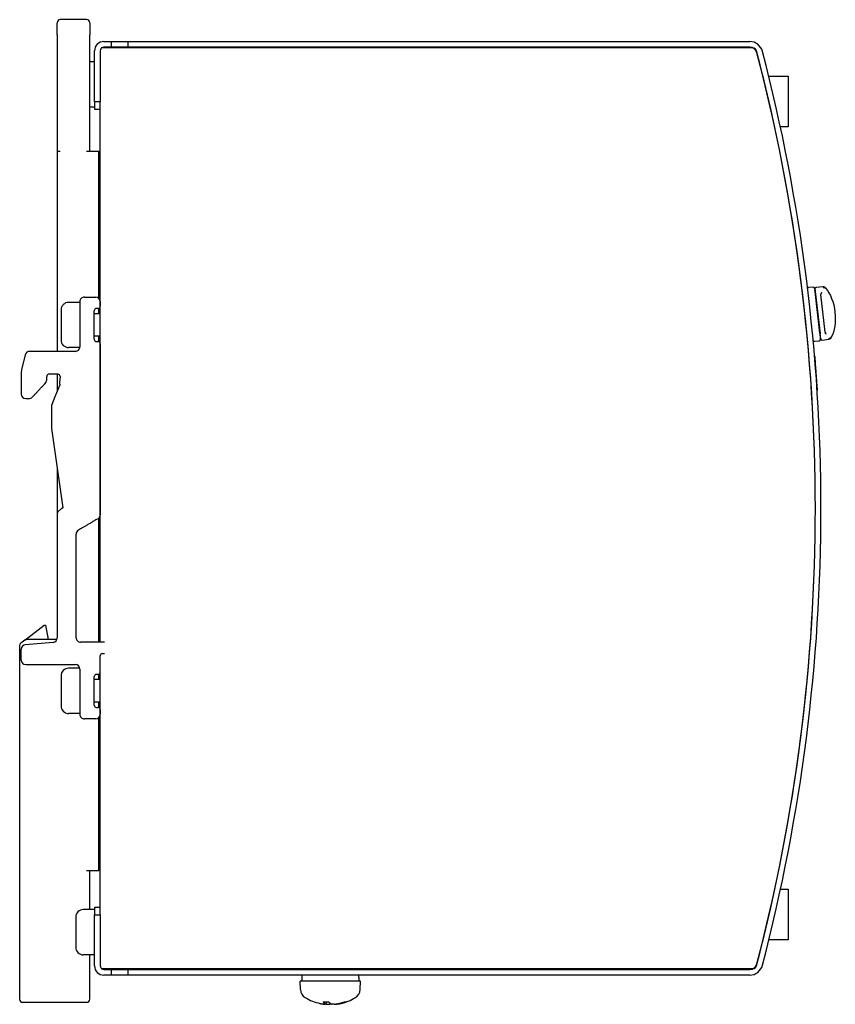
# Model space of a CAD drawing. Extents: x 140 to 717, y 77 to 548.
# Drawn here: x 468 to 576, y 251 to 381 of the extents above; entities that cross this region are included whole.
import ezdxf

# ---------------------------------------------------------------- set-up
doc = ezdxf.new("R2010")
doc.units = 0
doc.layers.add('VISIBLE__ISO_', color=7, linetype='CONTINUOUS')

msp = doc.modelspace()

# ---------------------------------------------------------------- linework, layer by layer
at = {"layer": 'VISIBLE__ISO_'}
for p, q in [((472.52, 379.45), (472.52, 381.05)), ((476.42, 381.45), (472.92, 381.45)), ((476.82, 381.05), (476.82, 379.45)), ((472.52, 379.45), (472.52, 363.95)), ((476.82, 363.95), (476.82, 379.45)), ((478.72, 378.55), (479.67, 378.55)), ((479.67, 378.55), (479.67, 377.8)), ((479.67, 378.55), (481.87, 378.55)), ((481.87, 378.55), (564.5, 378.55)), ((481.87, 378.55), (481.87, 377.8)), ((477.47, 370.55), (477.47, 377.3)), ((478.22, 377.3), (478.22, 370.55)), ((481.22, 377.7), (478.33, 377.7)), ((479.67, 377.8), (478.72, 377.8)), ((481.87, 377.8), (479.67, 377.8)), ((564.92, 377.7), (481.22, 377.7)), ((564.5, 377.8), (481.87, 377.8)), ((547.82, 377.78), (560.12, 377.78)), ((547.82, 377.7), (547.82, 377.78)), ((560.12, 377.78), (560.12, 377.7)), ((477.47, 375.85), (476.82, 375.85)), ((567.03, 373.93), (569.62, 373.93)), ((569.62, 373.93), (569.62, 367.23)), ((477.47, 370.55), (477.47, 369.55)), ((478.22, 370.55), (477.47, 370.55)), ((478.22, 369.75), (478.22, 370.55)), ((477.47, 369.85), (476.82, 369.85)), ((477.47, 369.55), (478.22, 369.55)), ((478.22, 298.77), (478.22, 369.75)), ((569.62, 367.23), (568.58, 367.23)), ((472.52, 363.95), (472.52, 337.4)), ((472.92, 363.95), (472.52, 363.95)), ((478.02, 363.95), (476.42, 363.95)), ((478.22, 363.95), (478.02, 363.95)), ((478.02, 344.44), (478.02, 363.95)), ((478.22, 358.95), (478.02, 358.95)), ((572.92, 345.93), (572.32, 345.86)), ((573.14, 345.75), (573.23, 344.96)), ((573.16, 345.61), (573.16, 345.63)), ((573.24, 344.99), (573.16, 345.61)), ((573.2, 345.34), (573.19, 345.34)), ((574.23, 345.96), (573.34, 345.86)), ((475.52, 344), (475.52, 338)), ((476.12, 344.6), (477.62, 344.6)), ((478.22, 344), (478.22, 343.4)), ((573.81, 339.82), (573.23, 344.96)), ((573.24, 344.99), (573.84, 339.73)), ((574.53, 339.93), (573.95, 344.95)), ((473.02, 342.9), (473.02, 338.9)), ((475.52, 343.9), (474.02, 343.9)), ((477.42, 339), (477.42, 342.8)), ((477.92, 343.1), (477.72, 343.1)), ((478.02, 342.4), (478.02, 343.11)), ((478.22, 342.4), (477.42, 342.4)), ((478.22, 339.4), (477.42, 339.4)), ((477.72, 338.7), (477.92, 338.7)), ((478.02, 338.68), (478.02, 339.4)), ((573.13, 338.74), (573.73, 338.8)), ((573.81, 339.82), (573.9, 339.03)), ((573.91, 339.1), (573.84, 339.73)), ((573.87, 339.37), (573.88, 339.38)), ((573.91, 339.08), (573.91, 339.1)), ((574.13, 338.9), (575.02, 339)), ((474.92, 337.4), (468.84, 337.4)), ((475.52, 337.9), (474.02, 337.9)), ((478.22, 338.4), (478.22, 315.68)), ((468.26, 336.94), (467.76, 334.94)), ((573.16, 336.8), (573.12, 336.8)), ((471.12, 333.6), (471.12, 334.07)), ((472.59, 334.37), (471.42, 334.37)), ((472.52, 334.37), (472.52, 332.11)), ((472.89, 334.05), (472.83, 333.29)), ((472.87, 332.93), (472.2, 331.36)), ((573.51, 332.21), (573.46, 332.21)), ((468.32, 331.13), (468.76, 331.13)), ((472.2, 331.36), (471.76, 330.22)), ((471.76, 330.22), (471.76, 327.13)), ((471.76, 327.13), (473.25, 316.6)), ((472.52, 321.74), (472.52, 299.33)), ((472.61, 316.08), (473.02, 316.5)), ((473.12, 316.56), (473.15, 316.57)), ((472.52, 315.87), (472.52, 299.35)), ((478.02, 298.77), (478.02, 315.23)), ((475.02, 299.37), (475.02, 313.14)), ((468.21, 299.06), (470.76, 301.02)), ((470.76, 301.02), (470.94, 301.02)), ((470.94, 301.02), (471.32, 299.15)), ((467.52, 298.34), (467.52, 251.35)), ((468.21, 299.06), (467.68, 298.65)), ((471.97, 298.75), (468.27, 298.44)), ((472.49, 299.15), (468.46, 299.15)), ((477.62, 298.77), (475.62, 298.77)), ((478.79, 298.77), (477.62, 298.77)), ((467.72, 296.4), (467.72, 297.84)), ((478.22, 263.35), (478.22, 296.98)), ((478.22, 294.8), (478.22, 296.97)), ((478.22, 296.95), (478.22, 296.95)), ((478.52, 297.27), (478.79, 297.27)), ((468.32, 295.8), (474.92, 295.8)), ((473.02, 294.3), (473.02, 290.3)), ((475.52, 295.3), (474.02, 295.3)), ((475.52, 295.2), (475.52, 289.2)), ((477.92, 294.5), (477.72, 294.5)), ((478.02, 293.8), (478.02, 294.51)), ((477.42, 290.4), (477.42, 294.2)), ((478.22, 293.8), (477.42, 293.8)), ((478.22, 290.8), (477.42, 290.8)), ((478.02, 290.08), (478.02, 290.8)), ((475.52, 289.3), (474.02, 289.3)), ((477.72, 290.1), (477.92, 290.1)), ((478.22, 289.8), (478.22, 289.2)), ((477.62, 288.6), (476.12, 288.6)), ((478.02, 268.44), (478.02, 288.75)), ((478.02, 286.15), (478.22, 286.15)), ((478.02, 283.77), (478.22, 284.08)), ((478.02, 279.95), (478.02, 283.77)), ((476.42, 268.44), (478.02, 268.44)), ((476.82, 263.25), (476.82, 268.44)), ((568.6, 265.96), (569.62, 265.96)), ((569.62, 265.96), (569.62, 259.26)), ((477.47, 263.25), (475.97, 263.25)), ((478.22, 263.55), (477.47, 263.55)), ((477.47, 263.55), (477.47, 262.55)), ((478.22, 262.55), (478.22, 263.35)), ((474.97, 262.25), (474.97, 258.25)), ((477.47, 262.55), (478.22, 262.55)), ((477.47, 255.8), (477.47, 262.55)), ((478.22, 262.55), (478.22, 255.8)), ((569.62, 259.26), (567.06, 259.26)), ((477.47, 257.25), (475.97, 257.25)), ((476.82, 251.35), (476.82, 257.25)), ((481.22, 255.4), (478.33, 255.4)), ((478.72, 255.3), (479.67, 255.3)), ((479.67, 255.3), (481.87, 255.3)), ((479.67, 255.3), (479.67, 254.55)), ((564.92, 255.4), (481.22, 255.4)), ((481.87, 255.3), (564.5, 255.3)), ((481.87, 255.3), (481.87, 254.55)), ((506.79, 255.3), (506.79, 255.4)), ((510.79, 255.3), (510.79, 255.4)), ((479.67, 254.55), (478.72, 254.55)), ((481.87, 254.55), (479.67, 254.55)), ((564.5, 254.55), (481.87, 254.55)), ((512.79, 253.75), (504.79, 253.75)), ((504.82, 252.63), (504.79, 253.75)), ((504.99, 254.55), (504.99, 253.75)), ((512.59, 254.27), (512.59, 253.75)), ((512.75, 252.63), (512.79, 253.75)), ((467.92, 250.95), (476.42, 250.95)), ((507.83, 251.01), (508.56, 251.01)), ((508.04, 250.69), (508.04, 250.69)), ((508.24, 250.68), (508.27, 251.01)), ((509.32, 250.69), (509.31, 250.69)), ((509.33, 250.68), (509.33, 250.69)), ((510.71, 251.01), (510.89, 251.01))]:
    msp.add_line(p, q, dxfattribs=at)
at = {"layer": 'VISIBLE__ISO_', "flags": 128}
for points in [[(574.61, 345.74), (574.59, 345.75), (574.58, 345.77), (574.57, 345.77), (574.56, 345.78), (574.55, 345.79), (574.53, 345.8), (574.52, 345.81), (574.51, 345.81), (574.49, 345.82), (574.48, 345.83), (574.46, 345.83), (574.45, 345.84), (574.43, 345.84), (574.41, 345.84), (574.4, 345.85), (574.38, 345.85), (574.36, 345.85), (574.35, 345.85), (574.33, 345.85), (574.31, 345.85), (574.3, 345.85), (574.28, 345.84), (574.26, 345.84), (574.25, 345.84)], [(574.61, 345.74), (574.82, 345.48), (575.03, 345.17), (575.22, 344.82), (575.38, 344.43), (575.53, 344.01), (575.66, 343.56), (575.75, 343.09), (575.82, 342.61), (575.86, 342.13), (575.87, 341.65), (575.85, 341.19), (575.8, 340.75), (575.73, 340.34), (575.62, 339.95), (575.49, 339.61), (575.34, 339.3)], [(573.97, 345.07), (573.97, 345.07), (573.96, 345.06), (573.96, 345.06), (573.96, 345.05), (573.96, 345.05), (573.96, 345.04), (573.96, 345.04), (573.96, 345.03), (573.96, 345.03), (573.95, 345.02), (573.95, 345.02), (573.95, 345.01), (573.95, 345.01), (573.95, 345), (573.95, 345), (573.95, 344.99), (573.95, 344.99), (573.95, 344.98), (573.95, 344.97), (573.95, 344.97), (573.95, 344.96), (573.95, 344.96), (573.95, 344.95), (573.95, 344.95)], [(574.05, 345.22), (574.05, 345.21), (574.04, 345.21), (574.04, 345.2), (574.03, 345.2), (574.03, 345.19), (574.03, 345.19), (574.02, 345.18), (574.02, 345.18), (574.02, 345.17), (574.01, 345.16), (574.01, 345.16), (574.01, 345.15), (574, 345.14), (574, 345.14), (573.99, 345.13), (573.99, 345.13), (573.99, 345.12), (573.98, 345.11), (573.98, 345.1), (573.98, 345.1), (573.98, 345.09), (573.97, 345.08), (573.97, 345.08), (573.97, 345.07)], [(574.53, 339.93), (574.53, 339.92), (574.53, 339.92), (574.53, 339.91), (574.53, 339.91), (574.53, 339.9), (574.53, 339.9), (574.53, 339.89), (574.53, 339.89), (574.54, 339.88), (574.54, 339.88), (574.54, 339.87), (574.54, 339.87), (574.54, 339.86), (574.54, 339.86), (574.55, 339.85), (574.55, 339.85), (574.55, 339.84), (574.55, 339.84), (574.55, 339.83), (574.56, 339.83), (574.56, 339.82), (574.56, 339.82), (574.56, 339.81), (574.57, 339.81)], [(574.68, 339.68), (574.68, 339.69), (574.67, 339.69), (574.67, 339.69), (574.66, 339.7), (574.66, 339.7), (574.65, 339.71), (574.65, 339.71), (574.64, 339.72), (574.64, 339.72), (574.63, 339.73), (574.63, 339.73), (574.62, 339.74), (574.62, 339.74), (574.61, 339.75), (574.61, 339.75), (574.6, 339.76), (574.6, 339.77), (574.59, 339.77), (574.59, 339.78), (574.58, 339.78), (574.58, 339.79), (574.58, 339.8), (574.57, 339.8), (574.57, 339.81)], [(575.01, 339.12), (575.03, 339.12), (575.05, 339.12), (575.06, 339.13), (575.08, 339.13), (575.1, 339.13), (575.11, 339.14), (575.13, 339.14), (575.15, 339.14), (575.16, 339.15), (575.18, 339.16), (575.19, 339.16), (575.21, 339.17), (575.22, 339.18), (575.23, 339.19), (575.25, 339.19), (575.26, 339.2), (575.27, 339.21), (575.28, 339.22), (575.29, 339.24), (575.31, 339.25), (575.31, 339.26), (575.32, 339.27), (575.33, 339.28), (575.34, 339.3)], [(467.76, 334.94), (467.72, 334.55), (467.72, 334.18), (467.72, 334.11), (467.72, 334.02), (467.72, 333.94), (467.72, 333.85), (467.72, 333.75), (467.72, 333.65), (467.72, 333.55), (467.72, 333.45), (467.72, 333.34), (467.72, 333.23), (467.72, 333.11), (467.72, 332.99), (467.72, 332.87), (467.72, 332.75), (467.72, 332.63), (467.72, 332.5), (467.72, 332.38), (467.72, 332.25), (467.72, 332.12), (467.72, 331.99), (467.72, 331.86), (467.72, 331.73)], [(469.2, 331.32), (469.42, 331.55), (469.49, 331.62), (469.55, 331.69), (469.61, 331.75), (469.68, 331.82), (469.74, 331.89), (469.81, 331.97), (469.88, 332.04), (469.95, 332.12), (470.03, 332.2), (470.1, 332.27), (470.17, 332.35), (470.24, 332.43), (470.31, 332.5), (470.38, 332.58), (470.45, 332.65), (470.52, 332.72), (470.58, 332.79), (470.64, 332.85), (470.7, 332.91), (470.86, 333.09), (471.03, 333.31), (471.1, 333.47), (471.12, 333.6)], [(472.83, 333.29), (472.83, 333.26), (472.83, 333.23), (472.83, 333.2), (472.83, 333.17), (472.82, 333.13), (472.82, 333.11), (472.82, 333.1), (472.82, 333.09), (472.82, 333.08), (472.82, 333.07), (472.83, 333.06), (472.83, 333.05), (472.83, 333.04), (472.84, 333.03), (472.84, 333.02), (472.84, 333.01), (472.85, 333), (472.85, 332.99), (472.86, 332.98), (472.86, 332.97), (472.86, 332.96), (472.87, 332.95), (472.87, 332.94), (472.87, 332.93)], [(478.22, 315.68), (478.02, 315.21), (477.65, 315), (477.52, 314.93), (477.44, 314.88), (477.35, 314.83), (477.26, 314.78), (477.17, 314.72), (477.07, 314.67), (476.97, 314.61), (476.87, 314.55), (476.77, 314.5), (476.67, 314.44), (476.57, 314.38), (476.47, 314.32), (476.37, 314.26), (476.27, 314.2), (476.17, 314.15), (476.07, 314.09), (475.98, 314.04), (475.89, 313.99), (475.8, 313.94), (475.72, 313.89), (475.59, 313.81), (475.32, 313.66)], [(507.82, 251.02), (507.82, 251.02), (507.82, 251.02), (507.82, 251.02), (507.82, 251.02), (507.82, 251.02), (507.82, 251.02), (507.82, 251.02), (507.82, 251.02), (507.82, 251.01), (507.82, 251.01), (507.82, 251.01), (507.82, 251.01), (507.82, 251.01), (507.83, 251.01), (507.83, 251.01), (507.83, 251.01), (507.83, 251.01), (507.83, 251.01), (507.83, 251.01), (507.83, 251.01), (507.83, 251.01), (507.83, 251.01), (507.83, 251.01), (507.83, 251.01)], [(508.23, 250.69), (508.24, 250.69), (508.24, 250.69), (508.24, 250.69), (508.24, 250.68), (508.24, 250.68), (508.24, 250.68), (508.24, 250.68), (508.24, 250.68), (508.23, 250.68), (508.23, 250.68), (508.22, 250.68), (508.21, 250.68), (508.2, 250.68), (508.19, 250.68), (508.18, 250.68), (508.17, 250.68), (508.15, 250.68), (508.14, 250.68), (508.13, 250.68), (508.11, 250.68), (508.09, 250.69), (508.08, 250.69), (508.06, 250.69), (508.04, 250.69)], [(508.25, 250.69), (508.27, 250.69), (508.29, 250.69), (508.31, 250.69), (508.33, 250.68), (508.35, 250.68), (508.36, 250.68), (508.38, 250.68), (508.4, 250.68), (508.42, 250.68), (508.44, 250.68), (508.45, 250.68), (508.47, 250.68), (508.49, 250.68), (508.5, 250.68), (508.52, 250.68), (508.53, 250.68), (508.54, 250.68), (508.56, 250.68), (508.57, 250.68), (508.58, 250.68), (508.59, 250.69), (508.59, 250.69), (508.6, 250.69), (508.61, 250.69)], [(509.31, 250.69), (509.29, 250.69), (509.28, 250.69), (509.26, 250.69), (509.24, 250.68), (509.22, 250.68), (509.2, 250.68), (509.18, 250.68), (509.17, 250.68), (509.15, 250.68), (509.13, 250.68), (509.11, 250.68), (509.1, 250.68), (509.08, 250.68), (509.07, 250.68), (509.05, 250.68), (509.04, 250.68), (509.03, 250.68), (509.02, 250.68), (509, 250.68), (508.99, 250.68), (508.99, 250.69), (508.98, 250.69), (508.97, 250.69), (508.96, 250.69)], [(509.33, 250.68), (509.33, 250.68), (509.33, 250.68), (509.33, 250.68), (509.33, 250.68), (509.34, 250.68), (509.34, 250.68), (509.35, 250.68), (509.35, 250.68), (509.36, 250.68), (509.37, 250.68), (509.38, 250.68), (509.39, 250.68), (509.39, 250.68), (509.4, 250.68), (509.42, 250.68), (509.43, 250.68), (509.44, 250.68), (509.45, 250.68), (509.46, 250.68), (509.48, 250.69), (509.49, 250.69), (509.5, 250.69), (509.52, 250.69), (509.53, 250.69)], [(510.95, 251.02), (510.95, 251.02), (510.94, 251.02), (510.94, 251.02), (510.94, 251.02), (510.94, 251.02), (510.94, 251.02), (510.93, 251.02), (510.93, 251.02), (510.93, 251.01), (510.93, 251.01), (510.92, 251.01), (510.92, 251.01), (510.92, 251.01), (510.92, 251.01), (510.92, 251.01), (510.91, 251.01), (510.91, 251.01), (510.91, 251.01), (510.91, 251.01), (510.9, 251.01), (510.9, 251.01), (510.9, 251.01), (510.9, 251.01), (510.89, 251.01)]]:
    msp.add_lwpolyline(points, dxfattribs=at)
at = {"layer": 'VISIBLE__ISO_'}
for points in [[(573.51, 332.21, 0), (573.51, 332.21, 0), (573.51, 332.21, 0), (573.51, 332.22, 0), (573.51, 332.22, 0), (573.5, 332.23, 0), (573.5, 332.24, 0), (573.5, 332.25, 0), (573.5, 332.26, 0), (573.5, 332.27, 0), (573.5, 332.28, 0), (573.5, 332.3, 0), (573.5, 332.31, 0), (573.5, 332.33, 0), (573.5, 332.35, 0), (573.5, 332.37, 0), (573.49, 332.39, 0), (573.49, 332.41, 0), (573.49, 332.43, 0), (573.49, 332.46, 0), (573.49, 332.48, 0), (573.49, 332.51, 0), (573.48, 332.54, 0), (573.48, 332.57, 0), (573.48, 332.6, 0), (573.48, 332.63, 0), (573.47, 332.66, 0), (573.47, 332.7, 0), (573.47, 332.73, 0), (573.47, 332.77, 0), (573.46, 332.81, 0), (573.46, 332.85, 0), (573.46, 332.88, 0), (573.45, 332.92, 0), (573.45, 332.97, 0), (573.45, 333.01, 0), (573.44, 333.05, 0), (573.44, 333.1, 0), (573.44, 333.14, 0), (573.43, 333.19, 0), (573.43, 333.23, 0), (573.43, 333.28, 0), (573.42, 333.33, 0), (573.42, 333.38, 0), (573.42, 333.43, 0), (573.41, 333.48, 0), (573.41, 333.52, 0), (573.4, 333.58, 0), (573.4, 333.63, 0), (573.4, 333.68, 0), (573.39, 333.73, 0), (573.39, 333.79, 0), (573.39, 333.84, 0), (573.38, 333.89, 0), (573.38, 333.95, 0), (573.37, 334, 0), (573.37, 334.06, 0), (573.37, 334.11, 0), (573.36, 334.17, 0), (573.36, 334.23, 0), (573.35, 334.28, 0), (573.35, 334.34, 0), (573.34, 334.39, 0), (573.34, 334.45, 0), (573.34, 334.51, 0), (573.33, 334.56, 0), (573.33, 334.62, 0), (573.32, 334.68, 0), (573.32, 334.73, 0), (573.32, 334.79, 0), (573.31, 334.84, 0), (573.31, 334.9, 0), (573.3, 334.95, 0), (573.3, 335.01, 0), (573.29, 335.06, 0), (573.29, 335.12, 0), (573.29, 335.17, 0), (573.28, 335.23, 0), (573.28, 335.28, 0), (573.27, 335.33, 0), (573.27, 335.38, 0), (573.27, 335.44, 0), (573.26, 335.49, 0), (573.26, 335.54, 0), (573.25, 335.59, 0), (573.25, 335.64, 0), (573.25, 335.69, 0), (573.24, 335.73, 0), (573.24, 335.78, 0), (573.24, 335.83, 0), (573.23, 335.87, 0), (573.23, 335.92, 0), (573.23, 335.96, 0), (573.22, 336, 0), (573.22, 336.05, 0), (573.22, 336.09, 0), (573.22, 336.13, 0), (573.21, 336.17, 0), (573.21, 336.2, 0), (573.21, 336.24, 0), (573.2, 336.28, 0), (573.2, 336.31, 0), (573.2, 336.35, 0), (573.2, 336.38, 0), (573.19, 336.41, 0), (573.19, 336.44, 0), (573.19, 336.47, 0), (573.19, 336.5, 0), (573.18, 336.53, 0), (573.18, 336.56, 0), (573.18, 336.58, 0), (573.18, 336.6, 0), (573.18, 336.62, 0), (573.18, 336.65, 0), (573.17, 336.67, 0), (573.17, 336.68, 0), (573.17, 336.7, 0), (573.17, 336.72, 0), (573.17, 336.73, 0), (573.17, 336.74, 0), (573.17, 336.75, 0), (573.17, 336.77, 0), (573.17, 336.77, 0), (573.17, 336.78, 0), (573.16, 336.79, 0), (573.16, 336.79, 0), (573.16, 336.8, 0), (573.16, 336.8, 0), (573.16, 336.8, 0)], [(512.59, 254.27, 0), (512.59, 254.27, 0), (512.59, 254.27, 0), (512.59, 254.28, 0), (512.59, 254.28, 0), (512.59, 254.28, 0), (512.59, 254.28, 0), (512.59, 254.28, 0), (512.59, 254.29, 0), (512.59, 254.29, 0), (512.59, 254.29, 0), (512.59, 254.29, 0), (512.59, 254.29, 0), (512.59, 254.3, 0), (512.59, 254.3, 0), (512.59, 254.3, 0), (512.59, 254.3, 0), (512.59, 254.31, 0), (512.59, 254.31, 0), (512.59, 254.31, 0), (512.59, 254.31, 0), (512.59, 254.31, 0), (512.59, 254.32, 0), (512.59, 254.32, 0), (512.59, 254.32, 0), (512.59, 254.32, 0), (512.59, 254.32, 0), (512.59, 254.33, 0), (512.59, 254.33, 0), (512.59, 254.33, 0), (512.59, 254.33, 0), (512.59, 254.34, 0), (512.59, 254.34, 0), (512.59, 254.34, 0), (512.59, 254.34, 0), (512.59, 254.34, 0), (512.59, 254.35, 0), (512.59, 254.35, 0), (512.59, 254.35, 0), (512.59, 254.35, 0), (512.59, 254.35, 0), (512.59, 254.36, 0), (512.59, 254.36, 0), (512.59, 254.36, 0), (512.59, 254.36, 0), (512.59, 254.37, 0), (512.59, 254.37, 0), (512.59, 254.37, 0), (512.59, 254.37, 0), (512.59, 254.38, 0), (512.59, 254.38, 0), (512.59, 254.38, 0), (512.59, 254.38, 0), (512.59, 254.38, 0), (512.59, 254.38, 0), (512.59, 254.39, 0), (512.59, 254.39, 0), (512.59, 254.39, 0), (512.59, 254.39, 0), (512.59, 254.4, 0), (512.59, 254.4, 0), (512.59, 254.4, 0), (512.59, 254.4, 0), (512.59, 254.41, 0), (512.59, 254.41, 0), (512.59, 254.41, 0), (512.59, 254.41, 0), (512.59, 254.41, 0), (512.59, 254.42, 0), (512.59, 254.42, 0), (512.59, 254.42, 0), (512.59, 254.42, 0), (512.59, 254.42, 0), (512.59, 254.43, 0), (512.59, 254.43, 0), (512.58, 254.43, 0), (512.58, 254.43, 0), (512.58, 254.44, 0), (512.58, 254.44, 0), (512.58, 254.44, 0), (512.58, 254.44, 0), (512.58, 254.44, 0), (512.58, 254.45, 0), (512.58, 254.45, 0), (512.58, 254.45, 0), (512.58, 254.45, 0), (512.58, 254.46, 0), (512.58, 254.46, 0), (512.58, 254.46, 0), (512.58, 254.46, 0), (512.58, 254.46, 0), (512.58, 254.47, 0), (512.58, 254.47, 0), (512.58, 254.47, 0), (512.58, 254.47, 0), (512.58, 254.47, 0), (512.58, 254.48, 0), (512.58, 254.48, 0), (512.58, 254.48, 0), (512.58, 254.48, 0), (512.58, 254.49, 0), (512.58, 254.49, 0), (512.58, 254.49, 0), (512.58, 254.49, 0), (512.58, 254.49, 0), (512.58, 254.5, 0), (512.58, 254.5, 0), (512.58, 254.5, 0), (512.58, 254.5, 0), (512.58, 254.5, 0), (512.58, 254.51, 0), (512.58, 254.51, 0), (512.58, 254.51, 0), (512.58, 254.51, 0), (512.58, 254.51, 0), (512.58, 254.52, 0), (512.58, 254.52, 0), (512.58, 254.52, 0), (512.58, 254.52, 0), (512.58, 254.53, 0), (512.58, 254.53, 0), (512.58, 254.53, 0), (512.58, 254.53, 0), (512.58, 254.53, 0), (512.58, 254.54, 0), (512.58, 254.54, 0), (512.58, 254.54, 0), (512.58, 254.54, 0), (512.58, 254.55, 0)], [(507.41, 250.79, 0), (507.42, 250.79, 0), (507.42, 250.79, 0), (507.43, 250.79, 0), (507.43, 250.79, 0), (507.44, 250.79, 0), (507.44, 250.79, 0), (507.45, 250.78, 0), (507.45, 250.78, 0), (507.46, 250.78, 0), (507.46, 250.78, 0), (507.47, 250.78, 0), (507.47, 250.78, 0), (507.48, 250.78, 0), (507.48, 250.78, 0), (507.49, 250.78, 0), (507.49, 250.78, 0), (507.5, 250.78, 0), (507.5, 250.77, 0), (507.51, 250.77, 0), (507.51, 250.77, 0), (507.52, 250.77, 0), (507.52, 250.77, 0), (507.53, 250.77, 0), (507.53, 250.77, 0), (507.54, 250.77, 0), (507.54, 250.77, 0), (507.55, 250.76, 0), (507.55, 250.76, 0), (507.56, 250.76, 0), (507.56, 250.76, 0), (507.56, 250.76, 0), (507.57, 250.76, 0), (507.57, 250.76, 0), (507.58, 250.76, 0), (507.58, 250.76, 0), (507.59, 250.76, 0), (507.59, 250.76, 0), (507.6, 250.75, 0), (507.6, 250.75, 0), (507.61, 250.75, 0), (507.61, 250.75, 0), (507.62, 250.75, 0), (507.62, 250.75, 0), (507.63, 250.75, 0), (507.63, 250.75, 0), (507.64, 250.75, 0), (507.64, 250.75, 0), (507.65, 250.75, 0), (507.65, 250.75, 0), (507.66, 250.75, 0), (507.66, 250.74, 0), (507.67, 250.74, 0), (507.67, 250.74, 0), (507.68, 250.74, 0), (507.68, 250.74, 0), (507.69, 250.74, 0), (507.69, 250.74, 0), (507.7, 250.74, 0), (507.7, 250.74, 0), (507.71, 250.74, 0), (507.71, 250.74, 0), (507.71, 250.74, 0), (507.72, 250.73, 0), (507.73, 250.73, 0), (507.73, 250.73, 0), (507.74, 250.73, 0), (507.74, 250.73, 0), (507.75, 250.73, 0), (507.75, 250.73, 0), (507.75, 250.73, 0), (507.76, 250.73, 0), (507.76, 250.73, 0), (507.77, 250.73, 0), (507.77, 250.73, 0), (507.78, 250.72, 0), (507.78, 250.72, 0), (507.79, 250.72, 0), (507.79, 250.72, 0), (507.8, 250.72, 0), (507.8, 250.72, 0), (507.81, 250.72, 0), (507.81, 250.72, 0), (507.82, 250.72, 0), (507.82, 250.72, 0), (507.83, 250.72, 0), (507.83, 250.72, 0), (507.84, 250.72, 0), (507.84, 250.72, 0), (507.85, 250.72, 0), (507.85, 250.71, 0), (507.86, 250.71, 0), (507.86, 250.71, 0), (507.87, 250.71, 0), (507.87, 250.71, 0), (507.88, 250.71, 0), (507.88, 250.71, 0), (507.89, 250.71, 0), (507.89, 250.71, 0), (507.9, 250.71, 0), (507.9, 250.71, 0), (507.91, 250.71, 0), (507.91, 250.71, 0), (507.92, 250.71, 0), (507.92, 250.71, 0), (507.93, 250.7, 0), (507.93, 250.7, 0), (507.94, 250.7, 0), (507.94, 250.7, 0), (507.94, 250.7, 0), (507.95, 250.7, 0), (507.95, 250.7, 0), (507.96, 250.7, 0), (507.96, 250.7, 0), (507.97, 250.7, 0), (507.98, 250.7, 0), (507.98, 250.7, 0), (507.99, 250.7, 0), (507.99, 250.7, 0), (508, 250.7, 0), (508, 250.69, 0), (508, 250.69, 0), (508.01, 250.69, 0), (508.01, 250.69, 0), (508.02, 250.69, 0), (508.02, 250.69, 0), (508.03, 250.69, 0), (508.03, 250.69, 0), (508.04, 250.69, 0)], [(507.82, 251.02, 0), (507.82, 251.02, 0), (507.82, 251.01, 0), (507.82, 251.01, 0), (507.83, 251, 0), (507.83, 251, 0), (507.83, 251, 0), (507.84, 250.99, 0), (507.84, 250.99, 0), (507.84, 250.99, 0), (507.85, 250.98, 0), (507.85, 250.98, 0), (507.85, 250.97, 0), (507.86, 250.97, 0), (507.86, 250.97, 0), (507.86, 250.96, 0), (507.87, 250.96, 0), (507.87, 250.96, 0), (507.87, 250.95, 0), (507.87, 250.95, 0), (507.88, 250.95, 0), (507.88, 250.94, 0), (507.88, 250.94, 0), (507.89, 250.94, 0), (507.89, 250.93, 0), (507.89, 250.93, 0), (507.9, 250.93, 0), (507.9, 250.92, 0), (507.9, 250.92, 0), (507.91, 250.92, 0), (507.91, 250.91, 0), (507.91, 250.91, 0), (507.92, 250.91, 0), (507.92, 250.9, 0), (507.92, 250.9, 0), (507.92, 250.9, 0), (507.93, 250.89, 0), (507.93, 250.89, 0), (507.93, 250.89, 0), (507.94, 250.88, 0), (507.94, 250.88, 0), (507.94, 250.88, 0), (507.95, 250.88, 0), (507.95, 250.87, 0), (507.95, 250.87, 0), (507.96, 250.87, 0), (507.96, 250.86, 0), (507.96, 250.86, 0), (507.97, 250.86, 0), (507.97, 250.85, 0), (507.97, 250.85, 0), (507.98, 250.85, 0), (507.98, 250.84, 0), (507.98, 250.84, 0), (507.99, 250.84, 0), (507.99, 250.84, 0), (507.99, 250.83, 0), (508, 250.83, 0), (508, 250.83, 0), (508, 250.83, 0), (508, 250.82, 0), (508.01, 250.82, 0), (508.01, 250.82, 0), (508.01, 250.82, 0), (508.02, 250.81, 0), (508.02, 250.81, 0), (508.02, 250.81, 0), (508.03, 250.81, 0), (508.03, 250.8, 0), (508.03, 250.8, 0), (508.04, 250.8, 0), (508.04, 250.79, 0), (508.04, 250.79, 0), (508.05, 250.79, 0), (508.05, 250.79, 0), (508.05, 250.79, 0), (508.06, 250.78, 0), (508.06, 250.78, 0), (508.06, 250.78, 0), (508.07, 250.78, 0), (508.07, 250.77, 0), (508.07, 250.77, 0), (508.08, 250.77, 0), (508.08, 250.77, 0), (508.08, 250.77, 0), (508.09, 250.76, 0), (508.09, 250.76, 0), (508.09, 250.76, 0), (508.1, 250.76, 0), (508.1, 250.75, 0), (508.1, 250.75, 0), (508.11, 250.75, 0), (508.11, 250.75, 0), (508.11, 250.75, 0), (508.12, 250.75, 0), (508.12, 250.74, 0), (508.12, 250.74, 0), (508.13, 250.74, 0), (508.13, 250.74, 0), (508.13, 250.74, 0), (508.14, 250.73, 0), (508.14, 250.73, 0), (508.14, 250.73, 0), (508.15, 250.73, 0), (508.15, 250.73, 0), (508.15, 250.72, 0), (508.16, 250.72, 0), (508.16, 250.72, 0), (508.16, 250.72, 0), (508.17, 250.72, 0), (508.17, 250.72, 0), (508.17, 250.72, 0), (508.18, 250.71, 0), (508.18, 250.71, 0), (508.18, 250.71, 0), (508.19, 250.71, 0), (508.19, 250.71, 0), (508.19, 250.71, 0), (508.2, 250.7, 0), (508.2, 250.7, 0), (508.2, 250.7, 0), (508.21, 250.7, 0), (508.21, 250.7, 0), (508.21, 250.7, 0), (508.22, 250.7, 0), (508.22, 250.69, 0), (508.22, 250.69, 0), (508.23, 250.69, 0), (508.23, 250.69, 0)], [(508.24, 250.69, 0), (508.24, 250.69, 0), (508.24, 250.69, 0), (508.24, 250.69, 0), (508.24, 250.69, 0), (508.25, 250.69, 0), (508.25, 250.69, 0), (508.25, 250.69, 0), (508.25, 250.69, 0), (508.25, 250.69, 0), (508.25, 250.69, 0), (508.25, 250.69, 0), (508.25, 250.69, 0), (508.25, 250.69, 0), (508.25, 250.69, 0), (508.25, 250.69, 0), (508.25, 250.69, 0), (508.25, 250.69, 0), (508.25, 250.69, 0), (508.25, 250.69, 0), (508.25, 250.69, 0), (508.25, 250.69, 0), (508.25, 250.69, 0), (508.25, 250.69, 0), (508.25, 250.69, 0), (508.25, 250.69, 0), (508.25, 250.69, 0), (508.25, 250.69, 0), (508.25, 250.69, 0), (508.25, 250.69, 0), (508.25, 250.69, 0), (508.25, 250.69, 0), (508.25, 250.69, 0), (508.25, 250.69, 0), (508.25, 250.69, 0), (508.25, 250.69, 0), (508.25, 250.69, 0), (508.25, 250.69, 0), (508.25, 250.69, 0), (508.25, 250.69, 0), (508.25, 250.69, 0), (508.25, 250.69, 0), (508.25, 250.69, 0), (508.25, 250.69, 0), (508.25, 250.69, 0), (508.25, 250.69, 0), (508.25, 250.69, 0), (508.25, 250.69, 0), (508.25, 250.69, 0), (508.25, 250.69, 0), (508.25, 250.69, 0), (508.25, 250.69, 0), (508.25, 250.69, 0), (508.25, 250.69, 0), (508.25, 250.69, 0), (508.25, 250.69, 0), (508.25, 250.69, 0), (508.25, 250.69, 0), (508.25, 250.69, 0), (508.25, 250.69, 0), (508.25, 250.69, 0), (508.25, 250.69, 0), (508.25, 250.69, 0), (508.25, 250.69, 0), (508.25, 250.69, 0), (508.25, 250.69, 0), (508.25, 250.69, 0), (508.25, 250.69, 0), (508.25, 250.69, 0), (508.25, 250.69, 0), (508.25, 250.69, 0), (508.25, 250.69, 0), (508.25, 250.69, 0), (508.25, 250.69, 0), (508.25, 250.69, 0), (508.25, 250.69, 0), (508.25, 250.69, 0), (508.25, 250.69, 0), (508.25, 250.69, 0), (508.25, 250.69, 0), (508.25, 250.69, 0), (508.25, 250.69, 0), (508.25, 250.69, 0), (508.25, 250.69, 0), (508.25, 250.69, 0), (508.25, 250.69, 0), (508.25, 250.69, 0), (508.25, 250.69, 0), (508.25, 250.69, 0), (508.25, 250.69, 0), (508.25, 250.69, 0), (508.25, 250.69, 0), (508.25, 250.69, 0), (508.25, 250.69, 0), (508.25, 250.69, 0), (508.25, 250.69, 0), (508.25, 250.69, 0), (508.25, 250.69, 0), (508.25, 250.69, 0), (508.25, 250.69, 0), (508.25, 250.69, 0), (508.25, 250.69, 0), (508.25, 250.69, 0), (508.25, 250.69, 0), (508.25, 250.69, 0), (508.25, 250.69, 0), (508.25, 250.69, 0), (508.25, 250.69, 0), (508.25, 250.69, 0), (508.25, 250.69, 0), (508.25, 250.69, 0), (508.25, 250.69, 0), (508.25, 250.69, 0), (508.25, 250.69, 0), (508.25, 250.69, 0), (508.25, 250.69, 0), (508.25, 250.69, 0), (508.25, 250.69, 0), (508.25, 250.69, 0), (508.25, 250.69, 0), (508.25, 250.69, 0), (508.25, 250.69, 0), (508.25, 250.69, 0), (508.25, 250.69, 0), (508.25, 250.69, 0), (508.25, 250.69, 0), (508.25, 250.69, 0), (508.25, 250.69, 0), (508.25, 250.69, 0)], [(508.55, 251.02, 0), (508.55, 251.02, 0), (508.56, 251.01, 0), (508.56, 251.01, 0), (508.56, 251, 0), (508.56, 251, 0), (508.57, 251, 0), (508.57, 250.99, 0), (508.57, 250.99, 0), (508.58, 250.99, 0), (508.58, 250.98, 0), (508.58, 250.98, 0), (508.59, 250.97, 0), (508.59, 250.97, 0), (508.6, 250.97, 0), (508.6, 250.96, 0), (508.6, 250.96, 0), (508.61, 250.96, 0), (508.61, 250.95, 0), (508.61, 250.95, 0), (508.61, 250.95, 0), (508.62, 250.94, 0), (508.62, 250.94, 0), (508.62, 250.94, 0), (508.63, 250.93, 0), (508.63, 250.93, 0), (508.63, 250.93, 0), (508.64, 250.92, 0), (508.64, 250.92, 0), (508.64, 250.92, 0), (508.65, 250.91, 0), (508.65, 250.91, 0), (508.65, 250.91, 0), (508.66, 250.9, 0), (508.66, 250.9, 0), (508.66, 250.9, 0), (508.67, 250.89, 0), (508.67, 250.89, 0), (508.67, 250.89, 0), (508.68, 250.88, 0), (508.68, 250.88, 0), (508.68, 250.88, 0), (508.69, 250.88, 0), (508.69, 250.87, 0), (508.69, 250.87, 0), (508.7, 250.87, 0), (508.7, 250.86, 0), (508.7, 250.86, 0), (508.71, 250.86, 0), (508.71, 250.85, 0), (508.71, 250.85, 0), (508.72, 250.85, 0), (508.72, 250.84, 0), (508.72, 250.84, 0), (508.73, 250.84, 0), (508.73, 250.84, 0), (508.73, 250.83, 0), (508.74, 250.83, 0), (508.74, 250.83, 0), (508.74, 250.83, 0), (508.75, 250.82, 0), (508.75, 250.82, 0), (508.75, 250.82, 0), (508.75, 250.82, 0), (508.76, 250.81, 0), (508.76, 250.81, 0), (508.76, 250.81, 0), (508.77, 250.81, 0), (508.77, 250.8, 0), (508.77, 250.8, 0), (508.78, 250.8, 0), (508.78, 250.79, 0), (508.78, 250.79, 0), (508.79, 250.79, 0), (508.79, 250.79, 0), (508.79, 250.79, 0), (508.8, 250.78, 0), (508.8, 250.78, 0), (508.8, 250.78, 0), (508.81, 250.78, 0), (508.81, 250.77, 0), (508.81, 250.77, 0), (508.82, 250.77, 0), (508.82, 250.77, 0), (508.82, 250.77, 0), (508.83, 250.76, 0), (508.83, 250.76, 0), (508.83, 250.76, 0), (508.84, 250.76, 0), (508.84, 250.75, 0), (508.84, 250.75, 0), (508.85, 250.75, 0), (508.85, 250.75, 0), (508.85, 250.75, 0), (508.86, 250.75, 0), (508.86, 250.74, 0), (508.86, 250.74, 0), (508.87, 250.74, 0), (508.87, 250.74, 0), (508.87, 250.74, 0), (508.88, 250.73, 0), (508.88, 250.73, 0), (508.88, 250.73, 0), (508.88, 250.73, 0), (508.89, 250.73, 0), (508.89, 250.72, 0), (508.89, 250.72, 0), (508.9, 250.72, 0), (508.9, 250.72, 0), (508.9, 250.72, 0), (508.91, 250.72, 0), (508.91, 250.72, 0), (508.91, 250.71, 0), (508.92, 250.71, 0), (508.92, 250.71, 0), (508.92, 250.71, 0), (508.93, 250.71, 0), (508.93, 250.71, 0), (508.93, 250.7, 0), (508.94, 250.7, 0), (508.94, 250.7, 0), (508.94, 250.7, 0), (508.95, 250.7, 0), (508.95, 250.7, 0), (508.95, 250.7, 0), (508.95, 250.69, 0), (508.96, 250.69, 0), (508.96, 250.69, 0), (508.96, 250.69, 0)], [(508.61, 250.69, 0), (508.61, 250.69, 0), (508.61, 250.69, 0), (508.61, 250.69, 0), (508.61, 250.69, 0), (508.61, 250.69, 0), (508.62, 250.69, 0), (508.62, 250.69, 0), (508.62, 250.69, 0), (508.62, 250.7, 0), (508.62, 250.7, 0), (508.62, 250.7, 0), (508.62, 250.7, 0), (508.62, 250.7, 0), (508.63, 250.7, 0), (508.63, 250.7, 0), (508.63, 250.7, 0), (508.63, 250.7, 0), (508.63, 250.7, 0), (508.63, 250.7, 0), (508.63, 250.7, 0), (508.63, 250.7, 0), (508.64, 250.7, 0), (508.64, 250.7, 0), (508.64, 250.71, 0), (508.64, 250.71, 0), (508.64, 250.71, 0), (508.64, 250.71, 0), (508.64, 250.71, 0), (508.65, 250.71, 0), (508.65, 250.71, 0), (508.65, 250.71, 0), (508.65, 250.71, 0), (508.65, 250.71, 0), (508.65, 250.71, 0), (508.65, 250.71, 0), (508.66, 250.71, 0), (508.66, 250.71, 0), (508.66, 250.71, 0), (508.66, 250.72, 0), (508.66, 250.72, 0), (508.66, 250.72, 0), (508.67, 250.72, 0), (508.67, 250.72, 0), (508.67, 250.72, 0), (508.67, 250.72, 0), (508.67, 250.72, 0), (508.67, 250.72, 0), (508.67, 250.72, 0), (508.68, 250.72, 0), (508.68, 250.72, 0), (508.68, 250.72, 0), (508.68, 250.72, 0), (508.68, 250.72, 0), (508.68, 250.73, 0), (508.68, 250.73, 0), (508.68, 250.73, 0), (508.69, 250.73, 0), (508.69, 250.73, 0), (508.69, 250.73, 0), (508.69, 250.73, 0), (508.69, 250.73, 0), (508.69, 250.73, 0), (508.69, 250.73, 0), (508.7, 250.73, 0), (508.7, 250.73, 0), (508.7, 250.74, 0), (508.7, 250.74, 0), (508.7, 250.74, 0), (508.7, 250.74, 0), (508.7, 250.74, 0), (508.7, 250.74, 0), (508.71, 250.74, 0), (508.71, 250.74, 0), (508.71, 250.74, 0), (508.71, 250.74, 0), (508.71, 250.74, 0), (508.71, 250.74, 0), (508.71, 250.75, 0), (508.72, 250.75, 0), (508.72, 250.75, 0), (508.72, 250.75, 0), (508.72, 250.75, 0), (508.72, 250.75, 0), (508.72, 250.75, 0), (508.73, 250.75, 0), (508.73, 250.75, 0), (508.73, 250.75, 0), (508.73, 250.75, 0), (508.73, 250.75, 0), (508.73, 250.75, 0), (508.73, 250.76, 0), (508.74, 250.76, 0), (508.74, 250.76, 0), (508.74, 250.76, 0), (508.74, 250.76, 0), (508.74, 250.76, 0), (508.74, 250.76, 0), (508.74, 250.76, 0), (508.75, 250.76, 0), (508.75, 250.76, 0), (508.75, 250.76, 0), (508.75, 250.77, 0), (508.75, 250.77, 0), (508.75, 250.77, 0), (508.75, 250.77, 0), (508.75, 250.77, 0), (508.76, 250.77, 0), (508.76, 250.77, 0), (508.76, 250.77, 0), (508.76, 250.77, 0), (508.76, 250.78, 0), (508.76, 250.78, 0), (508.76, 250.78, 0), (508.77, 250.78, 0), (508.77, 250.78, 0), (508.77, 250.78, 0), (508.77, 250.78, 0), (508.77, 250.78, 0), (508.77, 250.78, 0), (508.77, 250.78, 0), (508.78, 250.78, 0), (508.78, 250.79, 0), (508.78, 250.79, 0), (508.78, 250.79, 0), (508.78, 250.79, 0), (508.78, 250.79, 0), (508.78, 250.79, 0), (508.79, 250.79, 0)], [(509.32, 250.69, 0), (509.33, 250.69, 0), (509.34, 250.69, 0), (509.35, 250.69, 0), (509.36, 250.7, 0), (509.37, 250.7, 0), (509.38, 250.7, 0), (509.4, 250.7, 0), (509.41, 250.7, 0), (509.42, 250.7, 0), (509.43, 250.7, 0), (509.44, 250.71, 0), (509.45, 250.71, 0), (509.46, 250.71, 0), (509.48, 250.71, 0), (509.49, 250.71, 0), (509.5, 250.71, 0), (509.51, 250.72, 0), (509.52, 250.72, 0), (509.53, 250.72, 0), (509.54, 250.72, 0), (509.55, 250.72, 0), (509.56, 250.72, 0), (509.58, 250.72, 0), (509.59, 250.73, 0), (509.6, 250.73, 0), (509.61, 250.73, 0), (509.62, 250.73, 0), (509.63, 250.73, 0), (509.64, 250.74, 0), (509.65, 250.74, 0), (509.67, 250.74, 0), (509.68, 250.74, 0), (509.69, 250.74, 0), (509.7, 250.75, 0), (509.71, 250.75, 0), (509.72, 250.75, 0), (509.73, 250.75, 0), (509.74, 250.75, 0), (509.75, 250.75, 0), (509.77, 250.76, 0), (509.78, 250.76, 0), (509.79, 250.76, 0), (509.8, 250.76, 0), (509.81, 250.77, 0), (509.82, 250.77, 0), (509.83, 250.77, 0), (509.85, 250.77, 0), (509.86, 250.77, 0), (509.87, 250.78, 0), (509.88, 250.78, 0), (509.89, 250.78, 0), (509.9, 250.78, 0), (509.91, 250.79, 0), (509.92, 250.79, 0), (509.93, 250.79, 0), (509.94, 250.79, 0), (509.96, 250.79, 0), (509.97, 250.8, 0), (509.98, 250.8, 0), (509.99, 250.8, 0), (510, 250.81, 0), (510.01, 250.81, 0), (510.02, 250.81, 0), (510.03, 250.81, 0), (510.05, 250.82, 0), (510.06, 250.82, 0), (510.07, 250.82, 0), (510.08, 250.82, 0), (510.09, 250.83, 0), (510.1, 250.83, 0), (510.11, 250.83, 0), (510.12, 250.83, 0), (510.13, 250.84, 0), (510.14, 250.84, 0), (510.15, 250.84, 0), (510.17, 250.84, 0), (510.18, 250.85, 0), (510.19, 250.85, 0), (510.2, 250.85, 0), (510.21, 250.86, 0), (510.22, 250.86, 0), (510.23, 250.86, 0), (510.24, 250.87, 0), (510.25, 250.87, 0), (510.27, 250.87, 0), (510.28, 250.88, 0), (510.29, 250.88, 0), (510.3, 250.88, 0), (510.31, 250.88, 0), (510.32, 250.89, 0), (510.33, 250.89, 0), (510.34, 250.89, 0), (510.35, 250.9, 0), (510.36, 250.9, 0), (510.38, 250.9, 0), (510.39, 250.91, 0), (510.4, 250.91, 0), (510.41, 250.91, 0), (510.42, 250.92, 0), (510.43, 250.92, 0), (510.44, 250.92, 0), (510.45, 250.93, 0), (510.46, 250.93, 0), (510.47, 250.93, 0), (510.49, 250.94, 0), (510.5, 250.94, 0), (510.51, 250.94, 0), (510.52, 250.95, 0), (510.53, 250.95, 0), (510.54, 250.95, 0), (510.55, 250.96, 0), (510.56, 250.96, 0), (510.57, 250.96, 0), (510.58, 250.97, 0), (510.59, 250.97, 0), (510.6, 250.97, 0), (510.62, 250.98, 0), (510.63, 250.98, 0), (510.64, 250.99, 0), (510.65, 250.99, 0), (510.66, 250.99, 0), (510.67, 251, 0), (510.68, 251, 0), (510.69, 251, 0), (510.7, 251.01, 0), (510.71, 251.01, 0), (510.72, 251.02, 0), (510.73, 251.02, 0)], [(509.53, 250.69, 0), (509.54, 250.69, 0), (509.56, 250.69, 0), (509.57, 250.69, 0), (509.58, 250.7, 0), (509.59, 250.7, 0), (509.6, 250.7, 0), (509.61, 250.7, 0), (509.62, 250.7, 0), (509.63, 250.7, 0), (509.65, 250.7, 0), (509.66, 250.71, 0), (509.67, 250.71, 0), (509.68, 250.71, 0), (509.69, 250.71, 0), (509.7, 250.71, 0), (509.71, 250.71, 0), (509.73, 250.72, 0), (509.74, 250.72, 0), (509.75, 250.72, 0), (509.76, 250.72, 0), (509.77, 250.72, 0), (509.78, 250.72, 0), (509.79, 250.72, 0), (509.8, 250.73, 0), (509.81, 250.73, 0), (509.83, 250.73, 0), (509.84, 250.73, 0), (509.85, 250.73, 0), (509.86, 250.74, 0), (509.87, 250.74, 0), (509.88, 250.74, 0), (509.89, 250.74, 0), (509.9, 250.74, 0), (509.92, 250.75, 0), (509.93, 250.75, 0), (509.94, 250.75, 0), (509.95, 250.75, 0), (509.96, 250.75, 0), (509.97, 250.75, 0), (509.98, 250.76, 0), (510, 250.76, 0), (510.01, 250.76, 0), (510.02, 250.76, 0), (510.03, 250.77, 0), (510.04, 250.77, 0), (510.05, 250.77, 0), (510.06, 250.77, 0), (510.07, 250.77, 0), (510.08, 250.78, 0), (510.1, 250.78, 0), (510.11, 250.78, 0), (510.12, 250.78, 0), (510.13, 250.79, 0), (510.14, 250.79, 0), (510.15, 250.79, 0), (510.16, 250.79, 0), (510.17, 250.79, 0), (510.18, 250.8, 0), (510.19, 250.8, 0), (510.21, 250.8, 0), (510.22, 250.81, 0), (510.23, 250.81, 0), (510.24, 250.81, 0), (510.25, 250.81, 0), (510.26, 250.82, 0), (510.27, 250.82, 0), (510.28, 250.82, 0), (510.3, 250.82, 0), (510.31, 250.83, 0), (510.32, 250.83, 0), (510.33, 250.83, 0), (510.34, 250.83, 0), (510.35, 250.84, 0), (510.36, 250.84, 0), (510.37, 250.84, 0), (510.38, 250.84, 0), (510.39, 250.85, 0), (510.41, 250.85, 0), (510.42, 250.85, 0), (510.43, 250.86, 0), (510.44, 250.86, 0), (510.45, 250.86, 0), (510.46, 250.87, 0), (510.47, 250.87, 0), (510.48, 250.87, 0), (510.49, 250.88, 0), (510.5, 250.88, 0), (510.52, 250.88, 0), (510.53, 250.88, 0), (510.54, 250.89, 0), (510.55, 250.89, 0), (510.56, 250.89, 0), (510.57, 250.9, 0), (510.58, 250.9, 0), (510.59, 250.9, 0), (510.6, 250.91, 0), (510.61, 250.91, 0), (510.62, 250.91, 0), (510.64, 250.92, 0), (510.65, 250.92, 0), (510.66, 250.92, 0), (510.67, 250.93, 0), (510.68, 250.93, 0), (510.69, 250.93, 0), (510.7, 250.94, 0), (510.71, 250.94, 0), (510.72, 250.94, 0), (510.73, 250.95, 0), (510.74, 250.95, 0), (510.75, 250.95, 0), (510.77, 250.96, 0), (510.78, 250.96, 0), (510.79, 250.96, 0), (510.8, 250.97, 0), (510.81, 250.97, 0), (510.82, 250.97, 0), (510.83, 250.98, 0), (510.84, 250.98, 0), (510.85, 250.99, 0), (510.86, 250.99, 0), (510.87, 250.99, 0), (510.88, 251, 0), (510.89, 251, 0), (510.91, 251, 0), (510.92, 251.01, 0), (510.93, 251.01, 0), (510.94, 251.02, 0), (510.95, 251.02, 0)]]:
    msp.add_polyline3d(points, dxfattribs=at)
for centre, radius, start, end in [((472.92, 381.05), 0.4, 90, 180), ((476.42, 381.05), 0.4, 0, 90), ((478.72, 377.3), 1.25, 90, 180), ((564.5, 376.8), 1.75, 14.6013, 90), ((478.72, 377.3), 0.5, 141.5115, 180), ((478.72, 377.3), 0.5, 90, 126.8699), ((564.5, 376.8), 1, 14.6013, 90), ((564.92, 377.2), 0.5, 14.6691, 90), ((333.22, 316.55), 240, 345.3309, 14.6691), ((333.22, 316.55), 240, 345.3987, 14.6013), ((333.22, 316.55), 240.75, 345.3987, 14.6013), ((572.34, 345.66), 0.2, 96.5037, 139.6376), ((572.94, 345.73), 0.2, 6.5037, 96.5037), ((573.36, 345.66), 0.2, 96.5037, 186.5037), ((574.28, 345.56), 0.4, 18.3612, 96.5037), ((476.12, 344), 0.6, 89.9941, 179.9942), ((477.62, 344), 0.6, 359.995, 89.9899), ((474.02, 342.9), 1, 90.004, 180.004), ((477.72, 342.8), 0.3, 90.0654, 180.0655), ((477.92, 343.4), 0.3, 270.0715, 0.0767), ((474.02, 338.9), 1, 180.004, 270.004), ((477.72, 339), 0.3, 180.0153, 270.0154), ((477.92, 338.4), 0.3, 0.0153, 90.0154), ((573.11, 338.93), 0.2, 211.8902, 276.5037), ((573.71, 339), 0.2, 276.5037, 6.5037), ((574.11, 339.1), 0.2, 186.5037, 276.5037), ((574.98, 339.4), 0.4, 276.5037, 354.6446), ((468.84, 336.8), 0.6, 89.9645, 165.9131), ((474.92, 338), 0.6, 269.9719, 359.9724), ((471.42, 334.07), 0.3, 90.0107, 180.045), ((472.59, 334.07), 0.3, 356.0427, 89.9851), ((468.32, 331.73), 0.6, 179.989, 269.975), ((468.76, 331.73), 0.6, 269.9936, 316.817), ((473.23, 316.28), 0.299, 112.3593, 134.8592), ((473.27, 316.3), 0.3, 93.0374, 112.412), ((472.82, 315.87), 0.3, 134.8869, 179.8868), ((475.62, 313.14), 0.6, 120.0016, 180.0001), ((467.92, 298.34), 0.4, 127.5221, 180), ((468.32, 297.84), 0.6, 94.7557, 180.0029), ((468.46, 298.75), 0.4, 90, 127.5221), ((471.92, 299.35), 0.6, 274.7527, 359.979), ((475.62, 299.37), 0.6, 180.004, 270.0041), ((478.52, 296.97), 0.3, 89.999, 179.9928), ((468.32, 296.4), 0.6, 179.9911, 269.9814), ((474.92, 295.2), 0.6, 359.9838, 89.9765), ((474.02, 294.3), 1, 89.9934, 179.9934), ((477.72, 294.2), 0.3, 90.056, 180.0561), ((477.92, 294.8), 0.3, 270.056, 0.0561), ((477.72, 290.4), 0.3, 180.0247, 270.0248), ((474.02, 290.3), 1, 179.9934, 269.9934), ((476.12, 289.2), 0.6, 180.0073, 270.0096), ((477.62, 289.2), 0.6, 269.9651, 359.9599), ((477.92, 289.8), 0.3, 0.0282, 90.0334), ((475.97, 262.25), 1, 90, 180), ((475.97, 258.25), 1, 180, 270), ((478.72, 255.8), 1.25, 180, 270), ((478.72, 255.8), 0.5, 180, 218.4885), ((478.72, 255.8), 0.5, 233.1301, 270), ((564.5, 256.3), 1, 270, 345.3987), ((564.5, 256.3), 1.75, 270, 345.3987), ((564.92, 255.9), 0.5, 270, 345.3309), ((506.12, 252.68), 1.3, 182, 239.2087), ((511.45, 252.68), 1.3, 300.7913, 358), ((467.92, 251.35), 0.4, 180, 270), ((476.42, 251.35), 0.4, 270, 0), ((508.79, 257.15), 6.5, 239.2087, 257.8207), ((508.79, 257.15), 6.5, 282.1793, 300.7913)]:
    msp.add_arc(centre, radius, start, end, dxfattribs=at)

doc.saveas('drawing.dxf')
